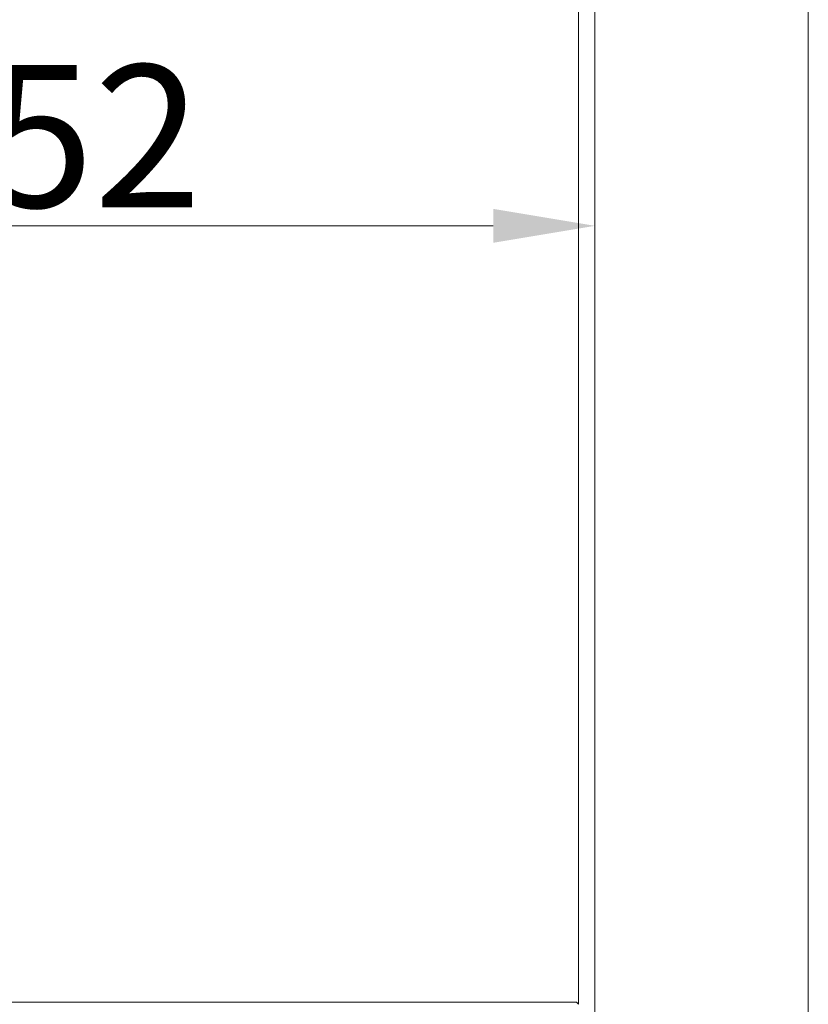
# Model space of a CAD drawing. Extents: x -95 to 2982, y -1094 to 1439.
# Drawn here: x 2788 to 2982, y 358 to 600 of the extents above; entities that cross this region are included whole.
import ezdxf

# ---------------------------------------------------------------- set-up
doc = ezdxf.new("R2010")
doc.units = 0
doc.header["$LTSCALE"] = 5
doc.layers.add('LAYER14', color=30, linetype='Continuous')
doc.layers.add('SLD-0', color=7, linetype='Continuous')
doc.styles.add('Brunner 2014', font='arial.ttf', dxfattribs={"height": 35})
doc.dimstyles.new('Brunner 2014', dxfattribs={"dimscale": 5, "dimtxt": 35, "dimasz": 5, "dimexe": 3.175, "dimexo": 0, "dimgap": 0.762, "dimtad": 1, "dimdec": 0, "dimrnd": 1e-08, "dimtxsty": 'Brunner 2014', "dimcen": 0.09, "dimdle": 10, "dimclrd": 7, "dimclre": 7, "dimclrt": 7, "dimadec": 1, "dimazin": 2, "dimtfac": 0.666667, "dimtdec": 0, "dimtmove": 0, "dimatfit": 3, "dimldrblk": 'Filled-1', "dimfxl": 1, "dimtolj": 1, "dimlwd": 5, "dimlwe": 5, "dimarcsym": 0})

# ---------------------------------------------------------------- blocks, each defined once
blk = doc.blocks.new('*D161')
at = {"layer": 'Defpoints', "color": 0, "lineweight": 5}
for p in [(2929.05, 739.04), (2677.5, 701.54), (2677.5, 549.4)]:
    blk.add_point(p, dxfattribs=at)
at = {"layer": 'SLD-0', "color": 7, "linetype": 'Continuous', "lineweight": 5}
for p, q in [((2929.05, 739.04), (2929.05, 533.53)), ((2677.5, 701.54), (2677.5, 533.53)), ((2904.05, 549.4), (2702.5, 549.4))]:
    blk.add_line(p, q, dxfattribs=at)
at = {"layer": 'SLD-0', "color": 7, "lineweight": 5}
for points in [[(2702.5, 553.57), (2702.5, 545.23), (2677.5, 549.4)], [(2904.05, 553.57), (2904.05, 545.23), (2929.05, 549.4)]]:
    blk.add_solid(points, dxfattribs=at)
at = {"layer": 'SLD-0', "color": 7, "lineweight": 5, "insert": (2792.57, 588.95), "char_height": 35, "attachment_point": 2, "style": 'Brunner 2014'}
blk.add_mtext('\\A1;252', dxfattribs=at)
blk = doc.blocks.new('Filled-1')
at = {"color": 0}
for p, q in [((0, 0), (-1, 0.1667)), ((-1, 0.1667), (-1, -0.1667)), ((-1, 0), (0, 0)), ((-1, -0.1667), (0, 0))]:
    blk.add_line(p, q, dxfattribs=at)
at = {"color": 0, "flags": 128}
blk.add_lwpolyline([(-1, -0.1667), (0, 0), (-1, 0.1667), (-1, -0.1667)], dxfattribs=at)
at = {"color": 0}
blk.add_solid([(-1, -0.1667), (0, 0), (-1, 0.1667), (-1, -0.1667)], dxfattribs=at)

msp = doc.modelspace()

# ---------------------------------------------------------------- linework, layer by layer
at = {"color": 7, "linetype": 'Continuous', "lineweight": 5}
for p, q in [((2925, 702.04), (2925, 358.04)), ((2929.05, 358.54), (2929.05, 701.54)), ((2677.5, 358.54), (2924.5, 358.54)), ((2925, 358.04), (2924.5, 358.54)), ((2929.05, 321.04), (2929.05, 358.54))]:
    msp.add_line(p, q, dxfattribs=at)
at = {"layer": 'LAYER14', "linetype": 'Continuous', "lineweight": 5}
msp.add_line((2981.55, 751.54), (2981.55, 307.04), dxfattribs=at)

# ---------------------------------------------------------------- dimensions: what is measured, and where the dimension line sits
at = {"layer": 'SLD-0', "color": 7, "lineweight": 5}
dim = msp.add_linear_dim(base=(2677.5, 549.4), p1=(2929.05, 739.04), p2=(2677.5, 701.54), angle=180, dimstyle='Brunner 2014', dxfattribs=at)
dim.commit()
dim.dimension.update_dxf_attribs({"geometry": '*D161', "text_midpoint": (2792.57, 549.4), "dimtype": 160})

doc.saveas('drawing.dxf')
